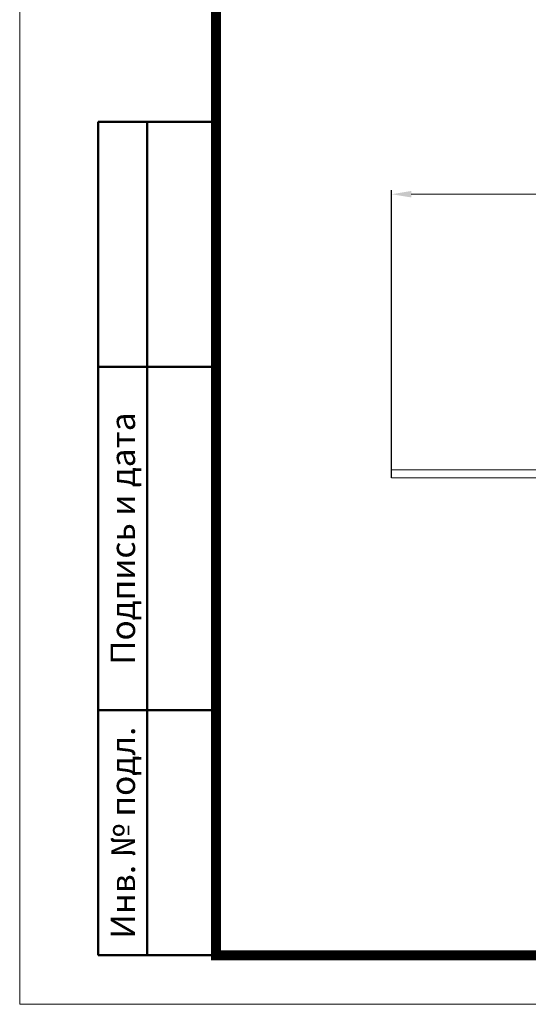
# Model space of a CAD drawing. Units: millimetres. Extents: x 2673 to 4786, y 0 to 1485.
# Drawn here: x 2673 to 2932, y 0 to 502 of the extents above; entities that cross this region are included whole.
import ezdxf
from ezdxf.enums import TextEntityAlignment as Align

# ---------------------------------------------------------------- set-up
doc = ezdxf.new("R2010")
doc.units = ezdxf.units.MM
for name, color, linetype, lineweight in [('вспомогательный', 140, 'Continuous', 20), ('маскировка', 93, 'Continuous', 25), ('Размеры', 10, 'Continuous', 13), ('Рамка', 7, 'Continuous', 50), ('текст', 1, 'Continuous', 25)]:
    doc.layers.add(name, color=color, linetype=linetype, lineweight=lineweight)
doc.styles.add('ГОСТ 2.304', font='isocpeui.ttf')
doc.dimstyles.new('ME10_DIM_10', dxfattribs={"dimtxt": 15, "dimasz": 10, "dimexe": 2, "dimexo": 0, "dimgap": 2, "dimtad": 4, "dimdsep": 46, "dimtxsty": 'ГОСТ 2.304', "dimcen": 0.09, "dimclrd": 1, "dimclre": 1, "dimclrt": 1, "dimadec": 0, "dimazin": 0, "dimtfac": 1, "dimtmove": 0, "dimatfit": 3, "dimfxl": 1, "dimtolj": 1, "dimtzin": 0, "dimlwd": 18, "dimarcsym": 0})

# ---------------------------------------------------------------- blocks, each defined once
blk = doc.blocks.new('*D69')
at = {"layer": 'Defpoints', "color": 0, "transparency": 16777216}
for p in [(2862.38, 413.07), (2862.38, 268.45), (3283.38, 268.45)]:
    blk.add_point(p, dxfattribs=at)
at = {"layer": 'Размеры', "color": 1, "lineweight": -2, "transparency": 16777216}
for p, q in [((2862.38, 268.45), (2862.38, 415.07)), ((3283.38, 268.45), (3283.38, 415.07))]:
    blk.add_line(p, q, dxfattribs=at)
at = {"layer": 'Размеры', "color": 1, "lineweight": 18, "transparency": 16777216}
for p, q in [((2872.38, 413.07), (3052.64, 413.07)), ((3273.38, 413.07), (3105.37, 413.07))]:
    blk.add_line(p, q, dxfattribs=at)
at = {"layer": 'Размеры', "color": 1, "transparency": 16777216}
for points in [[(2872.38, 414.74), (2872.38, 411.41), (2862.38, 413.07)], [(3273.38, 414.74), (3273.38, 411.41), (3283.38, 413.07)]]:
    blk.add_solid(points, dxfattribs=at)
at = {"layer": 'Размеры', "color": 1, "transparency": 16777216, "insert": (3079, 413.07), "char_height": 15, "attachment_point": 5, "rotation": 0.0001, "style": 'ГОСТ 2.304'}
blk.add_mtext('\\A1;Ø420', dxfattribs=at)

msp = doc.modelspace()

# ---------------------------------------------------------------- linework, layer by layer
at = {"layer": 'Рамка'}
for p, q in [((2712.932, 450), (2772.932, 450)), ((2712.932, 25), (2712.932, 450)), ((2737.932, 450), (2737.932, 25)), ((2712.932, 325), (2772.932, 325)), ((2712.932, 150), (2772.932, 150)), ((2712.932, 25), (2737.932, 25)), ((2737.932, 25), (2772.932, 25))]:
    msp.add_line(p, q, dxfattribs=at)
at = {"layer": 'Рамка', "lineweight": 0}
msp.add_lwpolyline([(2672.932, 1485), (4772.932, 1485), (4772.932, 0), (2672.932, 0)], close=True, dxfattribs=at)
at = {"layer": 'Рамка', "ltscale": 3, "const_width": 5}
msp.add_lwpolyline([(2772.932, 25), (4747.932, 25), (4747.932, 1460), (2772.932, 1460)], close=True, dxfattribs=at)

# ---------------------------------------------------------------- texts
at = {"layer": 'текст', "style": 'ГОСТ 2.304'}
for s, p in [('Подпись и дата', (2725.432, 237.5)), ('Инв. № подл.', (2725.432, 87.5))]:
    msp.add_text(s, height=12.5, rotation=90, dxfattribs=at).set_placement(p, align=Align.MIDDLE_CENTER)

# ---------------------------------------------------------------- next in the draw order: wipeouts: each hides what was drawn before it
msp.add_wipeout([(2862.379, 268.446), (2862.379, 272.446), (3283.379, 272.446), (3283.379, 268.446)]).dxf.layer = 'маскировка'

# ---------------------------------------------------------------- next in the draw order: linework, layer by layer
at = {"layer": 'вспомогательный'}
msp.add_lwpolyline([(2862.379, 272.446), (2862.379, 268.446), (3283.379, 268.446), (3283.379, 272.446), (2862.379, 272.446)], dxfattribs=at)

# ---------------------------------------------------------------- next in the draw order: dimensions: what is measured, and where the dimension line sits
at = {"layer": 'Размеры'}
dim = msp.add_linear_dim(base=(2862.379, 413.074), p1=(3283.379, 268.446), p2=(2862.379, 268.446), text='Ø420', dimstyle='ME10_DIM_10', dxfattribs=at)
dim.commit()
dim.dimension.update_dxf_attribs({"geometry": '*D69', "text_midpoint": (3079.005, 413.074), "dimtype": 160, "text_rotation": 0.00014})

doc.saveas('drawing.dxf')
